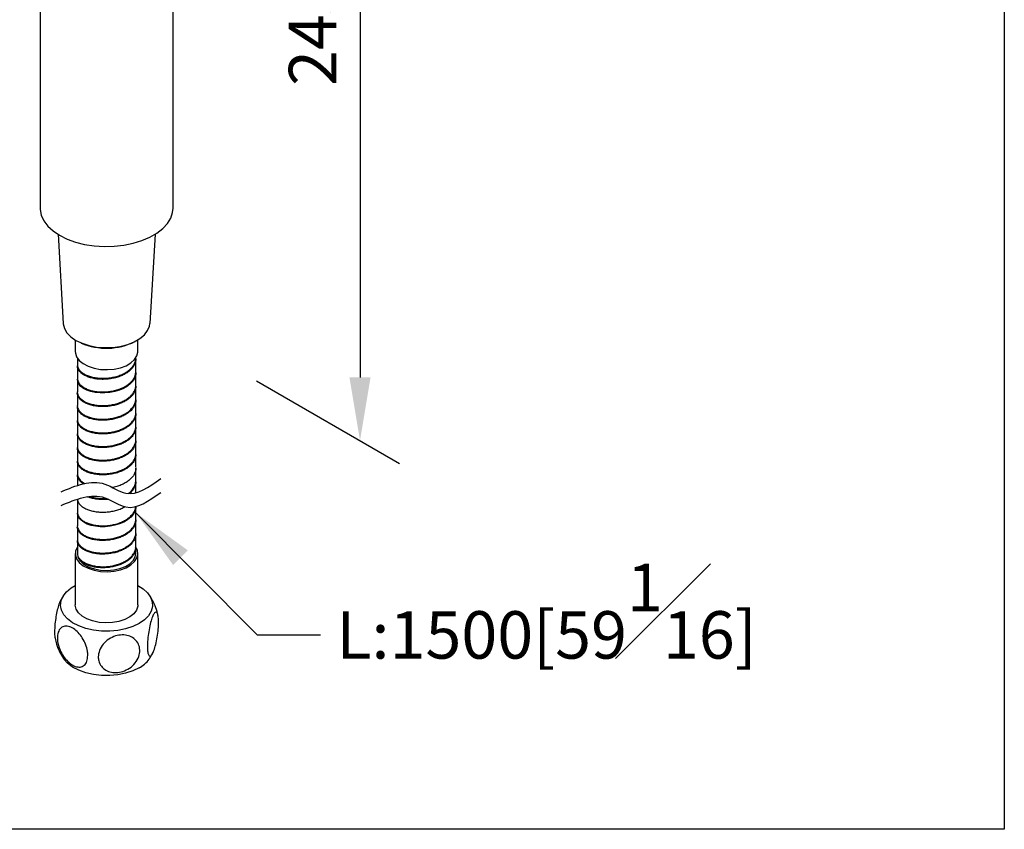
# Model space of a CAD drawing. Units: millimetres. Extents: x -254 to 210, y -155 to 528.
# Drawn here: x 31 to 62, y 217 to 242 of the extents above; entities that cross this region are included whole.
import ezdxf

# ---------------------------------------------------------------- set-up
doc = ezdxf.new("R2010")
doc.units = ezdxf.units.MM
doc.layers.add('DIM', color=6, linetype='Continuous')
doc.layers.add('圖紙邊界', color=255, linetype='Continuous', plot=False)
doc.styles.add('勝泰-1.5', font='simplex.shx', dxfattribs={"height": 1.5, "bigfont": 'chineset.shx'})
doc.dimstyles.new('比例1／2', dxfattribs={"dimtxt": 1.5, "dimasz": 2, "dimexe": 1.25, "dimexo": 0.625, "dimgap": 0.5, "dimtad": 1, "dimdec": 0, "dimlfac": 2, "dimdsep": 46, "dimtxsty": '勝泰-1.5', "dimcen": 2.5, "dimadec": 0, "dimazin": 0, "dimtfac": 1, "dimtdec": 0, "dimtmove": 0, "dimatfit": 3, "dimfxl": 0, "dimfrac": 1, "dimarcsym": 0})
doc.dimstyles.new('比例1／8', dxfattribs={"dimtxt": 1.5, "dimasz": 2, "dimexe": 1.25, "dimexo": 0.625, "dimgap": 0.5, "dimtad": 1, "dimdec": 0, "dimlfac": 8, "dimdsep": 46, "dimtxsty": '勝泰-1.5', "dimcen": 2.5, "dimadec": 0, "dimazin": 0, "dimtfac": 1, "dimtdec": 0, "dimtmove": 0, "dimatfit": 3, "dimfxl": 0, "dimfrac": 1, "dimarcsym": 0})

# ---------------------------------------------------------------- blocks, each defined once
blk = doc.blocks.new('*D112')
at = {"layer": 'Defpoints', "color": 0}
for p in [(37.969, 259.183), (37.969, 231.289), (41.867, 229.039)]:
    blk.add_point(p, dxfattribs=at)
at = {"layer": 'DIM', "color": 0, "lineweight": -2}
for p, q in [((38.594, 258.823), (43.117, 256.212)), ((41.867, 254.933), (41.867, 231.039)), ((38.594, 230.928), (43.117, 228.317))]:
    blk.add_line(p, q, dxfattribs=at)
at = {"layer": 'DIM', "color": 0}
for points in [[(42.2, 254.933), (41.533, 254.933), (41.867, 256.933)], [(41.533, 231.039), (42.2, 231.039), (41.867, 229.039)]]:
    blk.add_solid(points, dxfattribs=at)
at = {"layer": 'DIM', "color": 0, "insert": (39.617, 244.92), "char_height": 1.5, "attachment_point": 5, "rotation": 90, "style": '勝泰-1.5'}
blk.add_mtext('{\\A0;243[9{\\H1x;\\S9#16;}]}', dxfattribs=at)

msp = doc.modelspace()

# ---------------------------------------------------------------- linework, layer by layer
at = {"ltscale": 2}
for p, q in [((31.756, 251.353), (31.756, 236.391)), ((35.956, 236.391), (35.956, 251.353)), ((32.326, 235.564), (32.487, 232.744)), ((35.387, 235.565), (35.225, 232.744))]:
    msp.add_line(p, q, dxfattribs=at)
at = {"ltscale": 2, "flags": 128}
for points in [[(31.756, 236.391), (31.758, 236.345), (31.793, 236.165), (31.874, 235.99), (31.999, 235.824), (32.166, 235.671), (32.371, 235.534)], [(32.371, 235.534), (32.609, 235.415), (32.875, 235.319), (33.162, 235.246), (33.466, 235.2), (33.778, 235.179), (34.091, 235.186), (34.4, 235.22), (34.696, 235.28), (34.973, 235.364), (35.226, 235.472), (35.448, 235.6), (35.634, 235.746), (35.781, 235.906), (35.885, 236.077), (35.943, 236.255), (35.956, 236.391)], [(32.487, 232.744), (32.488, 232.734), (32.523, 232.589), (32.603, 232.451), (32.726, 232.323), (32.887, 232.211), (33.082, 232.118), (33.303, 232.047), (33.542, 232), (33.793, 231.98), (34.045, 231.987), (34.291, 232.02), (34.523, 232.079), (34.731, 232.162), (34.91, 232.265), (35.053, 232.385), (35.155, 232.519), (35.213, 232.661), (35.225, 232.744)], [(32.866, 231.856), (32.869, 231.81), (32.909, 231.688), (32.994, 231.575), (33.119, 231.474), (33.278, 231.392), (33.465, 231.331), (33.669, 231.294), (33.883, 231.284), (34.095, 231.301), (34.296, 231.344), (34.477, 231.41), (34.628, 231.498), (34.744, 231.602), (34.817, 231.718), (34.846, 231.841), (34.847, 231.856)], [(34.778, 231.194), (34.776, 231.132), (34.747, 231.03), (34.693, 230.936), (34.613, 230.845), (34.515, 230.765), (34.394, 230.693), (34.261, 230.636), (34.113, 230.592), (33.962, 230.563), (33.804, 230.548), (33.651, 230.549), (33.5, 230.565), (33.363, 230.595), (33.237, 230.638), (33.131, 230.692), (33.044, 230.756), (32.982, 230.826), (32.943, 230.903), (32.932, 230.981), (32.932, 230.981)], [(32.935, 227.991), (32.936, 227.944), (32.964, 227.868), (33.018, 227.794), (33.095, 227.728), (33.169, 227.685)], [(34.537, 227.365), (34.587, 227.402), (34.673, 227.491), (34.734, 227.585), (34.771, 227.685), (34.78, 227.786), (34.78, 227.786)], [(34.777, 226.955), (34.776, 226.903), (34.749, 226.804), (34.695, 226.706), (34.619, 226.617), (34.518, 226.535), (34.401, 226.465), (34.266, 226.406), (34.122, 226.362), (33.967, 226.331), (33.813, 226.316), (33.656, 226.317), (33.509, 226.332), (33.367, 226.361), (33.244, 226.403), (33.134, 226.458), (33.048, 226.52), (32.983, 226.592), (32.945, 226.667), (32.932, 226.746), (32.932, 226.746)], [(32.932, 225.672), (32.926, 225.664), (32.875, 225.544), (32.869, 225.421), (32.909, 225.299), (32.994, 225.186), (33.119, 225.085), (33.278, 225.003), (33.465, 224.942), (33.669, 224.905), (33.883, 224.895), (34.095, 224.912), (34.296, 224.955), (34.477, 225.021), (34.628, 225.109), (34.744, 225.213), (34.817, 225.329), (34.846, 225.451), (34.829, 225.575), (34.775, 225.681)], [(32.957, 225.342), (33.029, 225.229), (33.142, 225.128), (33.292, 225.044), (33.47, 224.982), (33.668, 224.944), (33.876, 224.933), (34.082, 224.95), (34.278, 224.992), (34.451, 225.059), (34.595, 225.146), (34.7, 225.25), (34.763, 225.364), (34.781, 225.467)], [(34.883, 223.256), (34.683, 223.16), (34.457, 223.086), (34.211, 223.036), (33.954, 223.013), (33.693, 223.016), (33.438, 223.046), (33.197, 223.102), (32.976, 223.182), (32.784, 223.283), (32.626, 223.403), (32.508, 223.537), (32.433, 223.681), (32.404, 223.83), (32.421, 223.981), (32.485, 224.126), (32.592, 224.263), (32.741, 224.387), (32.866, 224.463)], [(34.847, 224.463), (35.012, 224.357), (35.151, 224.23), (35.248, 224.091), (35.3, 223.943), (35.306, 223.793), (35.265, 223.644), (35.179, 223.502), (35.05, 223.372), (34.883, 223.256)], [(34.847, 223.849), (34.843, 223.803), (34.803, 223.681), (34.718, 223.568), (34.593, 223.467), (34.434, 223.385), (34.248, 223.324), (34.043, 223.288), (33.829, 223.278), (33.617, 223.294), (33.416, 223.337), (33.235, 223.404), (33.084, 223.491), (32.969, 223.595), (32.895, 223.711), (32.866, 223.834), (32.866, 223.849)], [(34.883, 221.854), (34.683, 221.758), (34.457, 221.684), (34.211, 221.634), (33.954, 221.611), (33.693, 221.614), (33.438, 221.644), (33.197, 221.7), (32.976, 221.78), (32.784, 221.881), (32.626, 222.001), (32.51, 222.132)]]:
    msp.add_lwpolyline(points, dxfattribs=at)
at = {"ltscale": 2}
for centre, radius, start, end in [((33.852, 234), 2.038, 246.9954, 296.2624), ((34.434, 222.692), 0.951, 298.2055, 323.9582)]:
    msp.add_arc(centre, radius, start, end, dxfattribs=at)
for points in [[(32.866, 232.224), (32.866, 231.856)], [(34.847, 231.856), (34.847, 232.224)], [(32.932, 231.651), (32.932, 231.441)], [(34.781, 231.225), (34.781, 231.624)], [(32.932, 231.408), (32.932, 231.01)], [(32.932, 230.977), (32.932, 230.578)], [(34.781, 230.794), (34.781, 231.193)], [(34.781, 230.362), (34.781, 230.761)], [(32.932, 230.546), (32.932, 230.147)], [(34.781, 229.931), (34.781, 230.33)], [(32.932, 230.114), (32.932, 229.715)], [(32.932, 229.683), (32.932, 229.284)], [(34.781, 229.5), (34.781, 229.899)], [(34.781, 229.068), (34.781, 229.467)], [(32.932, 229.252), (32.932, 228.853)], [(32.932, 228.82), (32.932, 228.421)], [(34.781, 228.637), (34.781, 229.036)], [(34.781, 228.206), (34.781, 228.604)], [(32.932, 228.389), (32.932, 227.99)], [(34.781, 227.774), (34.781, 228.173)], [(32.932, 227.957), (32.932, 227.621)], [(34.781, 227.389), (34.781, 227.742)], [(32.932, 227.176), (32.932, 226.777)], [(34.781, 226.562), (34.781, 226.956)], [(32.932, 226.745), (32.932, 226.346)], [(32.932, 226.313), (32.932, 225.915)], [(34.781, 226.13), (34.781, 226.529)], [(34.781, 225.699), (34.781, 226.098)], [(32.932, 225.882), (32.932, 225.483)], [(34.781, 225.467), (34.781, 225.666)], [(32.866, 225.467), (32.866, 223.849)], [(34.847, 223.849), (34.847, 225.467)], [(35.198, 222.128), (35.309, 222.31)]]:
    msp.add_open_spline(points, degree=1, dxfattribs=at)
for points, knots in [([(32.932, 231.455), (32.933, 231.429), (32.935, 231.376), (32.971, 231.3), (33.031, 231.227), (33.115, 231.162), (33.22, 231.106), (33.343, 231.062), (33.481, 231.03), (33.629, 231.012), (33.785, 231.009), (33.942, 231.021), (34.097, 231.049), (34.244, 231.091), (34.382, 231.148), (34.503, 231.217), (34.606, 231.297), (34.688, 231.386), (34.745, 231.482), (34.777, 231.573), (34.778, 231.632), (34.778, 231.657)], [0, 0, 0, 0, 0.052657, 0.106841, 0.159498, 0.213682, 0.266339, 0.320523, 0.37318, 0.427364, 0.480021, 0.534204, 0.586861, 0.641045, 0.693702, 0.747886, 0.800543, 0.854727, 0.907384, 0.961568, 1, 1, 1, 1]), ([(34.778, 231.626), (34.778, 231.602), (34.777, 231.543), (34.746, 231.452), (34.69, 231.357), (34.609, 231.267), (34.507, 231.187), (34.385, 231.117), (34.249, 231.06), (34.101, 231.017), (33.947, 230.989), (33.789, 230.976), (33.635, 230.979), (33.485, 230.996), (33.348, 231.028), (33.223, 231.072), (33.118, 231.128), (33.033, 231.193), (32.973, 231.264), (32.937, 231.337), (32.934, 231.386), (32.933, 231.409)], [0, 0, 0, 0, 0.0388234, 0.0919164, 0.146549, 0.199642, 0.2542746, 0.3073676, 0.3620003, 0.4150933, 0.4697259, 0.5228189, 0.5774516, 0.6305445, 0.6851772, 0.7382701, 0.7929028, 0.8459957, 0.9006283, 0.9537213, 1, 1, 1, 1]), ([(32.932, 231.017), (32.933, 230.99), (32.937, 230.938), (32.976, 230.861), (33.038, 230.789), (33.124, 230.725), (33.231, 230.67), (33.356, 230.626), (33.494, 230.596), (33.645, 230.579), (33.799, 230.578), (33.957, 230.592), (34.111, 230.621), (34.258, 230.665), (34.393, 230.722), (34.514, 230.793), (34.614, 230.873), (34.695, 230.964), (34.749, 231.06), (34.778, 231.148), (34.778, 231.203), (34.777, 231.224)], [0, 0, 0, 0, 0.054442, 0.107351, 0.161793, 0.214701, 0.269143, 0.322052, 0.376494, 0.429402, 0.483845, 0.536753, 0.591195, 0.644103, 0.698546, 0.751454, 0.805896, 0.858804, 0.913247, 0.966155, 1, 1, 1, 1]), ([(32.932, 230.578), (32.932, 230.578), (32.927, 230.552), (32.943, 230.498), (32.98, 230.423), (33.046, 230.351), (33.133, 230.288), (33.242, 230.234), (33.368, 230.192), (33.509, 230.162), (33.658, 230.147), (33.815, 230.147), (33.971, 230.162), (34.126, 230.193), (34.271, 230.238), (34.406, 230.297), (34.524, 230.368), (34.623, 230.45), (34.701, 230.541), (34.753, 230.638), (34.779, 230.723), (34.778, 230.775), (34.777, 230.792)], [0, 0, 0, 0, 0.0008866, 0.0540731, 0.1088021, 0.1619887, 0.2167177, 0.2699043, 0.3246332, 0.3778198, 0.4325488, 0.4857353, 0.5404642, 0.5936508, 0.6483797, 0.7015663, 0.7562953, 0.8094818, 0.8642108, 0.9173974, 0.9721264, 1, 1, 1, 1]), ([(34.777, 230.762), (34.778, 230.744), (34.78, 230.693), (34.754, 230.608), (34.703, 230.512), (34.626, 230.42), (34.527, 230.338), (34.409, 230.266), (34.276, 230.207), (34.13, 230.162), (33.977, 230.131), (33.819, 230.115), (33.664, 230.115), (33.513, 230.129), (33.373, 230.158), (33.245, 230.2), (33.136, 230.254), (33.048, 230.317), (32.982, 230.388), (32.943, 230.464), (32.927, 230.517), (32.932, 230.544), (32.932, 230.544)], [0, 0, 0, 0, 0.028166, 0.081353, 0.136082, 0.189269, 0.243998, 0.297185, 0.351914, 0.405101, 0.45983, 0.513017, 0.567747, 0.620933, 0.675663, 0.728849, 0.783579, 0.836766, 0.891495, 0.944682, 0.999411, 1, 1, 1, 1]), ([(32.933, 230.147), (32.932, 230.145), (32.928, 230.115), (32.945, 230.06), (32.985, 229.984), (33.052, 229.914), (33.143, 229.851), (33.253, 229.798), (33.381, 229.757), (33.522, 229.729), (33.673, 229.715), (33.829, 229.717), (33.987, 229.733), (34.139, 229.765), (34.285, 229.812), (34.417, 229.872), (34.534, 229.944), (34.631, 230.027), (34.707, 230.119), (34.756, 230.216), (34.78, 230.298), (34.778, 230.346), (34.777, 230.361)], [0, 0, 0, 0, 0.005495, 0.060194, 0.113352, 0.168052, 0.22121, 0.275909, 0.329067, 0.383766, 0.436924, 0.491623, 0.544781, 0.599481, 0.652639, 0.707338, 0.760496, 0.815195, 0.868353, 0.923052, 0.97621, 1, 1, 1, 1]), ([(34.777, 230.331), (34.778, 230.317), (34.781, 230.268), (34.758, 230.187), (34.709, 230.089), (34.634, 229.997), (34.537, 229.914), (34.421, 229.842), (34.288, 229.781), (34.144, 229.734), (33.991, 229.702), (33.834, 229.684), (33.678, 229.683), (33.527, 229.696), (33.385, 229.724), (33.257, 229.764), (33.145, 229.817), (33.055, 229.879), (32.987, 229.95), (32.946, 230.025), (32.928, 230.081), (32.933, 230.11), (32.933, 230.113)], [0, 0, 0, 0, 0.02254, 0.07724, 0.130398, 0.185098, 0.238256, 0.292955, 0.346113, 0.400813, 0.453971, 0.50867, 0.561828, 0.616528, 0.669686, 0.724386, 0.777544, 0.832243, 0.885401, 0.940101, 0.993259, 1, 1, 1, 1]), ([(32.934, 229.715), (32.933, 229.71), (32.929, 229.679), (32.948, 229.621), (32.99, 229.546), (33.06, 229.476), (33.152, 229.414), (33.265, 229.362), (33.393, 229.322), (33.536, 229.296), (33.687, 229.283), (33.844, 229.286), (34, 229.304), (34.154, 229.338), (34.297, 229.385), (34.429, 229.447), (34.544, 229.52), (34.64, 229.604), (34.713, 229.696), (34.76, 229.794), (34.782, 229.873), (34.778, 229.918), (34.778, 229.93)], [0, 0, 0, 0, 0.011071, 0.064258, 0.118987, 0.172174, 0.226903, 0.28009, 0.334819, 0.388006, 0.442736, 0.495923, 0.550652, 0.603839, 0.658568, 0.711755, 0.766484, 0.819671, 0.874401, 0.927587, 0.982317, 1, 1, 1, 1]), ([(34.778, 229.899), (34.778, 229.888), (34.782, 229.843), (34.761, 229.764), (34.715, 229.667), (34.642, 229.574), (34.548, 229.49), (34.433, 229.416), (34.302, 229.355), (34.158, 229.306), (34.006, 229.273), (33.849, 229.254), (33.693, 229.251), (33.54, 229.263), (33.398, 229.289), (33.268, 229.329), (33.156, 229.38), (33.062, 229.442), (32.992, 229.511), (32.948, 229.587), (32.929, 229.644), (32.933, 229.676), (32.934, 229.681)], [0, 0, 0, 0, 0.017976, 0.071163, 0.125892, 0.179079, 0.233809, 0.286996, 0.341725, 0.394912, 0.449642, 0.502829, 0.557558, 0.610745, 0.665474, 0.718661, 0.773391, 0.826578, 0.881307, 0.934494, 0.989223, 1, 1, 1, 1]), ([(32.934, 229.285), (32.933, 229.277), (32.93, 229.243), (32.95, 229.183), (32.996, 229.108), (33.068, 229.039), (33.162, 228.977), (33.276, 228.927), (33.407, 228.888), (33.55, 228.863), (33.703, 228.852), (33.858, 228.856), (34.016, 228.875), (34.167, 228.91), (34.311, 228.959), (34.44, 229.022), (34.554, 229.096), (34.647, 229.181), (34.719, 229.274), (34.763, 229.372), (34.782, 229.448), (34.779, 229.489), (34.778, 229.498)], [0, 0, 0, 0, 0.015657, 0.070388, 0.123576, 0.178306, 0.231494, 0.286224, 0.339412, 0.394142, 0.44733, 0.502061, 0.555248, 0.609979, 0.663167, 0.717897, 0.771085, 0.825815, 0.879003, 0.933733, 0.986921, 1, 1, 1, 1]), ([(34.778, 229.467), (34.779, 229.46), (34.783, 229.418), (34.764, 229.343), (34.72, 229.244), (34.65, 229.151), (34.557, 229.066), (34.445, 228.992), (34.314, 228.928), (34.172, 228.879), (34.02, 228.844), (33.864, 228.824), (33.707, 228.819), (33.555, 228.829), (33.41, 228.855), (33.28, 228.893), (33.165, 228.943), (33.071, 229.004), (32.998, 229.073), (32.952, 229.148), (32.93, 229.208), (32.934, 229.242), (32.934, 229.25)], [0, 0, 0, 0, 0.01183, 0.06656, 0.119748, 0.174478, 0.227666, 0.282397, 0.335584, 0.390315, 0.443502, 0.498233, 0.551421, 0.606151, 0.659339, 0.714069, 0.767257, 0.821987, 0.875175, 0.929905, 0.983093, 1, 1, 1, 1]), ([(32.935, 228.854), (32.934, 228.843), (32.931, 228.807), (32.954, 228.744), (33.001, 228.67), (33.076, 228.601), (33.172, 228.541), (33.288, 228.491), (33.419, 228.454), (33.564, 228.429), (33.716, 228.42), (33.874, 228.426), (34.03, 228.447), (34.182, 228.483), (34.323, 228.533), (34.452, 228.597), (34.563, 228.672), (34.655, 228.758), (34.724, 228.851), (34.766, 228.95), (34.784, 229.023), (34.78, 229.062), (34.779, 229.067)], [0, 0, 0, 0, 0.021812, 0.074971, 0.12967, 0.182828, 0.237528, 0.290686, 0.345386, 0.398544, 0.453244, 0.506402, 0.561102, 0.61426, 0.668959, 0.722118, 0.776817, 0.829975, 0.884675, 0.937833, 0.992533, 1, 1, 1, 1]), ([(34.779, 229.036), (34.779, 229.032), (34.784, 228.993), (34.766, 228.92), (34.726, 228.822), (34.657, 228.728), (34.567, 228.643), (34.455, 228.566), (34.328, 228.503), (34.186, 228.452), (34.035, 228.415), (33.878, 228.394), (33.722, 228.387), (33.568, 228.397), (33.424, 228.42), (33.291, 228.457), (33.175, 228.507), (33.078, 228.567), (33.004, 228.635), (32.955, 228.709), (32.931, 228.772), (32.934, 228.809), (32.935, 228.819)], [0, 0, 0, 0, 0.007762, 0.06092, 0.115619, 0.168777, 0.223477, 0.276635, 0.331335, 0.384493, 0.439192, 0.49235, 0.54705, 0.600208, 0.654907, 0.708065, 0.762765, 0.815923, 0.870622, 0.92378, 0.97848, 1, 1, 1, 1]), ([(32.935, 228.422), (32.934, 228.409), (32.932, 228.37), (32.957, 228.306), (33.008, 228.231), (33.084, 228.164), (33.182, 228.104), (33.299, 228.056), (33.433, 228.019), (33.578, 227.997), (33.732, 227.988), (33.888, 227.996), (34.045, 228.018), (34.195, 228.055), (34.336, 228.107), (34.463, 228.172), (34.573, 228.249), (34.662, 228.335), (34.729, 228.429), (34.768, 228.528), (34.784, 228.598), (34.78, 228.633), (34.78, 228.635)], [0, 0, 0, 0, 0.025862, 0.080591, 0.133777, 0.188506, 0.241692, 0.29642, 0.349607, 0.404335, 0.457521, 0.51225, 0.565436, 0.620165, 0.673351, 0.72808, 0.781266, 0.835995, 0.889181, 0.94391, 0.997096, 1, 1, 1, 1]), ([(34.78, 228.605), (34.78, 228.604), (34.785, 228.568), (34.769, 228.499), (34.731, 228.399), (34.665, 228.306), (34.576, 228.219), (34.467, 228.142), (34.34, 228.076), (34.2, 228.025), (34.049, 227.986), (33.894, 227.964), (33.736, 227.956), (33.583, 227.964), (33.437, 227.986), (33.304, 228.022), (33.185, 228.07), (33.087, 228.129), (33.009, 228.197), (32.958, 228.27), (32.933, 228.335), (32.934, 228.374), (32.935, 228.388)], [0, 0, 0, 0, 0.0016588, 0.0563871, 0.1095731, 0.1643014, 0.2174874, 0.2722157, 0.3254017, 0.3801301, 0.433316, 0.4880444, 0.5412304, 0.5959588, 0.6491448, 0.7038732, 0.7570592, 0.8117875, 0.8649735, 0.9197018, 0.9728878, 1, 1, 1, 1]), ([(34.781, 228.178), (34.779, 228.145), (34.774, 228.077), (34.735, 227.977), (34.672, 227.882), (34.586, 227.795), (34.478, 227.717), (34.353, 227.651), (34.213, 227.597), (34.107, 227.569), (34.049, 227.558), (34.043, 227.557)], [0, 0, 0, 0, 0.0530305, 0.1075988, 0.1606293, 0.2151977, 0.2682281, 0.3227965, 0.3758269, 0.4303952, 0.4370189, 0.4370189, 0.4370189, 0.4370189]), ([(33.125, 227.676), (33.116, 227.681), (33.076, 227.708), (33.016, 227.759), (32.962, 227.832), (32.934, 227.899), (32.934, 227.941), (32.935, 227.957)], [0.7911711, 0.7911711, 0.7911711, 0.7911711, 0.806222, 0.8607904, 0.9138209, 0.9683892, 1, 1, 1, 1]), ([(34.779, 227.742), (34.778, 227.713), (34.775, 227.65), (34.739, 227.555), (34.679, 227.46), (34.619, 227.397), (34.583, 227.367), (34.579, 227.363)], [0, 0, 0, 0, 0.0461555, 0.0993121, 0.1540102, 0.2071668, 0.2141187, 0.2141187, 0.2141187, 0.2141187]), ([(32.934, 227.189), (32.935, 227.173), (32.941, 227.131), (32.974, 227.064), (33.034, 226.992), (33.12, 226.927), (33.225, 226.872), (33.349, 226.827), (33.487, 226.796), (33.637, 226.779), (33.792, 226.777), (33.95, 226.79), (34.103, 226.818), (34.251, 226.861), (34.361, 226.907), (34.421, 226.939), (34.438, 226.948)], [0.0208287, 0.0208287, 0.0208287, 0.0208287, 0.054297, 0.1070638, 0.1613608, 0.2141275, 0.2684245, 0.3211913, 0.3754883, 0.4282551, 0.4825522, 0.535319, 0.589616, 0.6423828, 0.6966798, 0.7190428, 0.7190428, 0.7190428, 0.7190428]), ([(33.914, 227.187), (33.871, 227.182), (33.774, 227.176), (33.627, 227.179), (33.478, 227.197), (33.349, 227.227), (33.274, 227.253), (33.242, 227.267)], [0.4799132, 0.4799132, 0.4799132, 0.4799132, 0.5249821, 0.5796684, 0.6328134, 0.6874997, 0.7311508, 0.7311508, 0.7311508, 0.7311508]), ([(33.305, 227.276), (33.316, 227.272), (33.37, 227.255), (33.474, 227.23), (33.622, 227.212), (33.75, 227.208), (33.827, 227.212), (33.852, 227.214)], [0.2965508, 0.2965508, 0.2965508, 0.2965508, 0.3115913, 0.3647363, 0.4194225, 0.4725675, 0.4986243, 0.4986243, 0.4986243, 0.4986243]), ([(32.932, 226.78), (32.934, 226.754), (32.938, 226.702), (32.978, 226.626), (33.042, 226.554), (33.128, 226.49), (33.236, 226.436), (33.361, 226.393), (33.502, 226.363), (33.651, 226.347), (33.807, 226.346), (33.964, 226.36), (34.118, 226.39), (34.264, 226.435), (34.399, 226.493), (34.518, 226.564), (34.619, 226.645), (34.697, 226.735), (34.751, 226.832), (34.775, 226.907), (34.777, 226.948), (34.778, 226.955)], [0, 0, 0, 0, 0.0530907, 0.1077209, 0.1608116, 0.2154419, 0.2685325, 0.3231628, 0.3762534, 0.4308837, 0.4839743, 0.5386045, 0.5916952, 0.6463254, 0.699416, 0.7540463, 0.807137, 0.8617672, 0.9148579, 0.9694882, 0.9807928, 0.9807928, 0.9807928, 0.9807928]), ([(32.932, 226.346), (32.932, 226.345), (32.928, 226.317), (32.944, 226.263), (32.982, 226.187), (33.049, 226.116), (33.138, 226.053), (33.247, 226), (33.375, 225.958), (33.515, 225.929), (33.666, 225.915), (33.821, 225.915), (33.979, 225.931), (34.132, 225.962), (34.278, 226.008), (34.411, 226.068), (34.529, 226.14), (34.627, 226.222), (34.704, 226.313), (34.754, 226.41), (34.78, 226.494), (34.778, 226.544), (34.777, 226.561)], [0, 0, 0, 0, 0.00281, 0.057509, 0.110666, 0.165365, 0.218523, 0.273222, 0.326379, 0.381078, 0.434236, 0.488935, 0.542092, 0.596791, 0.649949, 0.704648, 0.757805, 0.812504, 0.865662, 0.920361, 0.973518, 1, 1, 1, 1]), ([(34.777, 226.531), (34.778, 226.515), (34.78, 226.464), (34.756, 226.381), (34.706, 226.283), (34.63, 226.192), (34.532, 226.109), (34.415, 226.037), (34.282, 225.977), (34.137, 225.931), (33.983, 225.9), (33.827, 225.883), (33.67, 225.882), (33.52, 225.896), (33.378, 225.924), (33.251, 225.966), (33.141, 226.019), (33.051, 226.082), (32.984, 226.152), (32.945, 226.228), (32.928, 226.282), (32.932, 226.31), (32.932, 226.312)], [0, 0, 0, 0, 0.025232, 0.079931, 0.133089, 0.187788, 0.240946, 0.295645, 0.348803, 0.403502, 0.45666, 0.511359, 0.564517, 0.619216, 0.672374, 0.727073, 0.780231, 0.83493, 0.888088, 0.942787, 0.995945, 1, 1, 1, 1]), ([(32.933, 225.915), (32.933, 225.91), (32.929, 225.881), (32.946, 225.824), (32.987, 225.749), (33.056, 225.678), (33.147, 225.616), (33.259, 225.564), (33.387, 225.523), (33.529, 225.496), (33.68, 225.483), (33.837, 225.485), (33.993, 225.502), (34.146, 225.535), (34.29, 225.582), (34.423, 225.643), (34.539, 225.715), (34.635, 225.799), (34.71, 225.89), (34.758, 225.988), (34.781, 226.069), (34.778, 226.116), (34.778, 226.129)], [0, 0, 0, 0, 0.008381, 0.061568, 0.116297, 0.169484, 0.224213, 0.2774, 0.332129, 0.385316, 0.440045, 0.493232, 0.547961, 0.601147, 0.655876, 0.709063, 0.763792, 0.816979, 0.871708, 0.924895, 0.979624, 1, 1, 1, 1]), ([(34.777, 226.099), (34.778, 226.086), (34.781, 226.039), (34.759, 225.959), (34.712, 225.861), (34.638, 225.769), (34.542, 225.686), (34.427, 225.612), (34.295, 225.551), (34.15, 225.503), (33.998, 225.471), (33.841, 225.453), (33.685, 225.45), (33.533, 225.463), (33.391, 225.49), (33.262, 225.53), (33.151, 225.582), (33.059, 225.644), (32.989, 225.714), (32.947, 225.79), (32.929, 225.846), (32.933, 225.876), (32.933, 225.88)], [0, 0, 0, 0, 0.020668, 0.073855, 0.128585, 0.181771, 0.236501, 0.289688, 0.344417, 0.397604, 0.452333, 0.50552, 0.560249, 0.613436, 0.668165, 0.721352, 0.776081, 0.829268, 0.883997, 0.937184, 0.991913, 1, 1, 1, 1]), ([(32.932, 225.484), (32.932, 225.478), (32.932, 225.444), (32.948, 225.386), (32.993, 225.31), (33.064, 225.241), (33.157, 225.179), (33.27, 225.128), (33.4, 225.089), (33.542, 225.063), (33.695, 225.051), (33.851, 225.054), (34.008, 225.073), (34.16, 225.107), (34.304, 225.156), (34.434, 225.217), (34.549, 225.292), (34.643, 225.376), (34.716, 225.468), (34.761, 225.566), (34.782, 225.644), (34.779, 225.687), (34.778, 225.697)], [0, 0, 0, 0, 0.013568, 0.068027, 0.121195, 0.175905, 0.229074, 0.283785, 0.336954, 0.391665, 0.444834, 0.499545, 0.552715, 0.607426, 0.660595, 0.715306, 0.768475, 0.823186, 0.876355, 0.931066, 0.984235, 1, 1, 1, 1]), ([(34.778, 225.667), (34.779, 225.658), (34.782, 225.614), (34.762, 225.537), (34.717, 225.438), (34.646, 225.346), (34.552, 225.261), (34.439, 225.187), (34.308, 225.125), (34.165, 225.076), (34.012, 225.042), (33.856, 225.022), (33.699, 225.018), (33.548, 225.029), (33.404, 225.055), (33.274, 225.094), (33.16, 225.145), (33.037, 225.224), (32.989, 225.295), (32.957, 225.342)], [0, 0, 0, 0, 0.015694, 0.074846, 0.132331, 0.191483, 0.248968, 0.30812, 0.365605, 0.424757, 0.482242, 0.541394, 0.598878, 0.65803, 0.715515, 0.774667, 0.832152, 0.891304, 1, 1, 1, 1]), ([(32.957, 225.342), (32.958, 225.342), (32.958, 225.342), (32.959, 225.343), (32.961, 225.345), (32.962, 225.356), (32.96, 225.367), (32.958, 225.376)], [0, 0, 0, 0, 0.0143585, 0.0287734, 0.0574997, 0.2281192, 1, 1, 1, 1]), ([(32.517, 224.169), (32.505, 224.155), (32.46, 224.097), (32.427, 224.031), (32.403, 223.982)], [0, 0, 0, 0, 0.257056, 1, 1, 1, 1]), ([(35.479, 223.507), (35.471, 223.55), (35.448, 223.678), (35.369, 223.876), (35.281, 224.055), (35.213, 224.145), (35.195, 224.168)], [0, 0, 0, 0, 0.179095, 0.534292, 0.879117, 1, 1, 1, 1]), ([(32.403, 223.982), (32.395, 223.969), (32.368, 223.925), (32.323, 223.785), (32.274, 223.585), (32.236, 223.356), (32.216, 223.152), (32.214, 223.04), (32.213, 222.996)], [0, 0, 0, 0, 0.082412, 0.270454, 0.459645, 0.656679, 0.864243, 1, 1, 1, 1]), ([(35.499, 223.301), (35.497, 223.228), (35.493, 223.082), (35.46, 222.83), (35.412, 222.593), (35.355, 222.4), (35.296, 222.272), (35.241, 222.215), (35.195, 222.229), (35.162, 222.315), (35.145, 222.472), (35.149, 222.687), (35.174, 222.935), (35.218, 223.181), (35.274, 223.39), (35.333, 223.539), (35.389, 223.618), (35.438, 223.626), (35.476, 223.561), (35.496, 223.444), (35.498, 223.341), (35.499, 223.301)], [0, 0, 0, 0, 0.057144, 0.114332, 0.170448, 0.223692, 0.274145, 0.323403, 0.373581, 0.42616, 0.481486, 0.538842, 0.596788, 0.653589, 0.707777, 0.758968, 0.808363, 0.858059, 0.909816, 0.964339, 1, 1, 1, 1]), ([(33.263, 222.251), (33.257, 222.186), (33.246, 222.055), (33.156, 221.926), (33.025, 221.868), (32.868, 221.89), (32.707, 221.982), (32.558, 222.127), (32.432, 222.313), (32.34, 222.525), (32.294, 222.745), (32.305, 222.945), (32.375, 223.098), (32.495, 223.18), (32.647, 223.181), (32.809, 223.109), (32.963, 222.978), (33.097, 222.803), (33.2, 222.598), (33.255, 222.405), (33.261, 222.294), (33.263, 222.251), (33.263, 222.251), (33.263, 222.251), (33.263, 222.251)], [0, 0, 0, 0, 0.057144, 0.114332, 0.170448, 0.223692, 0.274145, 0.323403, 0.373581, 0.42616, 0.481486, 0.538842, 0.596788, 0.653589, 0.707777, 0.758968, 0.808363, 0.858059, 0.909816, 0.964339, 1, 1, 1, 1, 1, 1, 1]), ([(32.213, 222.996), (32.214, 222.928), (32.215, 222.842), (32.229, 222.798), (32.232, 222.789)], [0, 0, 0, 0, 0.791456, 1, 1, 1, 1]), ([(33.592, 222.2), (33.6, 222.269), (33.616, 222.408), (33.738, 222.609), (33.917, 222.77), (34.132, 222.872), (34.352, 222.907), (34.555, 222.879), (34.727, 222.792), (34.853, 222.653), (34.915, 222.469), (34.901, 222.261), (34.806, 222.053), (34.641, 221.876), (34.433, 221.755), (34.212, 221.699), (34.002, 221.709), (33.82, 221.778), (33.679, 221.902), (33.603, 222.051), (33.595, 222.158), (33.592, 222.2)], [0, 0, 0, 0, 0.057144, 0.114332, 0.170448, 0.223692, 0.274145, 0.323403, 0.373581, 0.42616, 0.481486, 0.538842, 0.596788, 0.653589, 0.707777, 0.758968, 0.808363, 0.858059, 0.909816, 0.964339, 1, 1, 1, 1]), ([(32.232, 222.789), (32.246, 222.726), (32.277, 222.579), (32.369, 222.366), (32.452, 222.206), (32.51, 222.133), (32.517, 222.125)], [0, 0, 0, 0, 0.263992, 0.615729, 0.957279, 1, 1, 1, 1])]:
    msp.add_open_spline(points, degree=3, knots=knots, dxfattribs=at)
at = {"layer": 'DIM', "ltscale": 2}
for points in [[(32.418, 227.423), (33.797, 227.667), (34.468, 227.375), (35.566, 227.838)], [(32.418, 226.991), (33.797, 227.235), (34.468, 226.942), (35.566, 227.405)]]:
    msp.add_spline(points, degree=3, dxfattribs=at)
at = {"layer": '圖紙邊界', "ltscale": 10}
msp.add_lwpolyline([(9.232, 216.75), (9.232, 269.75), (62.232, 269.75), (62.232, 216.75)], close=True, dxfattribs=at)

# ---------------------------------------------------------------- texts
at = {"layer": 'DIM', "insert": (41.118, 222.147), "char_height": 1.5, "attachment_point": 7, "style": '勝泰-1.5'}
msp.add_mtext('{L:1500[59{\\H1x;\\S1#16;}]}', dxfattribs=at)

# ---------------------------------------------------------------- dimensions: what is measured, and where the dimension line sits
at = {"layer": 'DIM'}
dim = msp.add_linear_dim(base=(41.867, 229.039), p1=(37.969, 259.183), p2=(37.969, 231.289), angle=270, text='{\\A0;243[9{\\H1x;\\S9#16;}]}', dimstyle='比例1／8', override={"dimtolj": 0}, dxfattribs=at)
dim.commit()
dim.dimension.update_dxf_attribs({"geometry": '*D112', "text_midpoint": (41.867, 244.92), "dimtype": 161})

# ---------------------------------------------------------------- leaders
at = {"layer": 'DIM', "annotation_type": 0, "has_hookline": 1, "hookline_direction": 0, "text_width": 15.574}
msp.add_leader([(34.781, 226.759), (38.618, 222.897), (40.618, 222.897)], dimstyle='比例1／2', override={"dimtad": 0}, dxfattribs=at)

doc.saveas('drawing.dxf')
